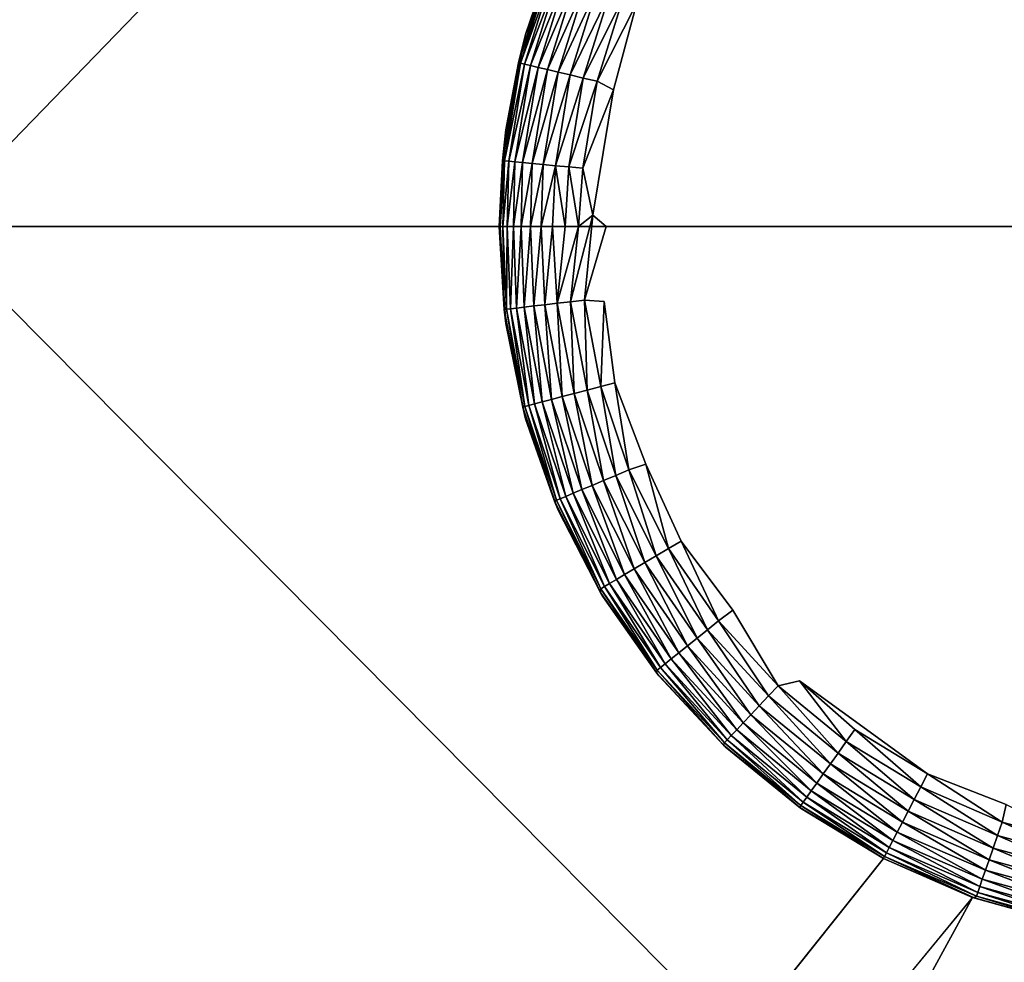
# Model space of a CAD drawing. Units: inches. Extents: x -35.4 to 35.4, y -18.4 to 17.7.
# Drawn here: x -30.8 to -29.8, y -12.6 to -11.6 of the extents above; entities that cross this region are included whole.
import ezdxf

# ---------------------------------------------------------------- set-up
doc = ezdxf.new("R2010")
doc.units = ezdxf.units.IN
doc.header["$MEASUREMENT"] = 0
doc.layers.add('SEAT-LEG', color=5, linetype='Continuous')
doc.layers.add('SEAT-UPHOLSTERY', color=5, linetype='Continuous')

msp = doc.modelspace()

# ---------------------------------------------------------------- linework, layer by layer
at = {"layer": 'SEAT-LEG'}
for points, invisible_edges in [([(-28.9024, -11.5485, 0.0002), (-30.1884, -11.6597, 0.0002), (-30.1212, -11.4836, 0.0002)], 15), ([(-30.1884, -11.6597, 0.0002), (-30.1626, -11.5633, 0.0007), (-30.1212, -11.4836, 0.0002)], 12), ([(-28.8561, -11.7281, 0.0002), (-30.1884, -11.6597, 0.0002), (-28.9024, -11.5485, 0.0002)], 15), ([(-30.1968, -11.811), (-30.2115, -11.7984, 0.0007), (-30.1884, -11.6597, 0.0002)], 12), ([(-30.1884, -11.6597, 0.0002), (-28.8561, -11.7281, 0.0002), (-30.1968, -11.811)], 15), ([(-30.1968, -11.811), (-28.8561, -11.7281, 0.0002), (-28.8583, -11.811)], 15), ([(-30.2207, -11.8923, 0.0035), (-30.1968, -11.811), (-30.199, -11.894, 0.0002)], 2), ([(-30.1968, -11.811), (-28.8583, -11.811), (-30.199, -11.894, 0.0002)], 15), ([(-30.199, -11.894, 0.0002), (-28.8583, -11.811), (-28.8667, -11.9623, 0.0002)], 15), ([(-30.199, -11.894, 0.0002), (-28.8667, -11.9623, 0.0002), (-30.1527, -12.0736, 0.0002)], 15), ([(-30.1527, -12.0736, 0.0002), (-30.1869, -11.9838, 0.0007), (-30.199, -11.894, 0.0002)], 12), ([(-30.1527, -12.0736, 0.0002), (-28.8667, -11.9623, 0.0002), (-28.9339, -12.1384, 0.0002)], 15), ([(-30.1527, -12.0736, 0.0002), (-28.9339, -12.1384, 0.0002), (-30.0565, -12.2352, 0.0002)], 15), ([(-30.0565, -12.2352, 0.0002), (-30.1137, -12.1589, 0.0007), (-30.1527, -12.0736, 0.0002)], 12), ([(-30.0565, -12.2352, 0.0002), (-28.9339, -12.1384, 0.0002), (-29.0469, -12.2891, 0.0002)], 15), ([(-30.0565, -12.2352, 0.0002), (-29.0469, -12.2891, 0.0002), (-29.9827, -12.3134, 0.0002)], 15), ([(-30.0565, -12.2352, 0.0002), (-29.9827, -12.3134, 0.0002), (-30.0063, -12.3188, 0.0035)], 1), ([(-29.9827, -12.3134, 0.0002), (-29.0469, -12.2891, 0.0002), (-29.197, -12.4029, 0.0002)], 15), ([(-29.9827, -12.3134, 0.0002), (-29.197, -12.4029, 0.0002), (-29.754, -12.4502, 0.0002)], 15), ([(-29.754, -12.4502, 0.0002), (-29.8412, -12.4162, 0.0007), (-29.9827, -12.3134, 0.0002)], 12)]:
    msp.add_3dface(points, dxfattribs=dict(at, invisible_edges=invisible_edges))
for points in [[(-30.2498, -11.4973, 2.7559), (-30.2498, -11.4973, 0.1181), (-30.2858, -11.5986, 0.1181)], [(-30.2498, -11.4973, 2.7559), (-30.2858, -11.5986, 0.1181), (-30.2858, -11.5986, 2.7559)], [(-30.2498, -11.4973, 0.1181), (-30.2608, -11.5249, 0.1099), (-30.2858, -11.5986, 0.1181)], [(-30.2608, -11.5249, 0.1099), (-30.2587, -11.5258, 0.0936), (-30.2935, -11.6298, 0.1099)], [(-30.2858, -11.5986, 0.1181), (-30.2608, -11.5249, 0.1099), (-30.2935, -11.6298, 0.1099)], [(-30.2587, -11.5258, 0.0936), (-30.2913, -11.6303, 0.0936), (-30.2935, -11.6298, 0.1099)], [(-30.2587, -11.5258, 0.0936), (-30.2545, -11.5274, 0.0777), (-30.2913, -11.6303, 0.0936)], [(-30.2545, -11.5274, 0.0777), (-30.2869, -11.6313, 0.0777), (-30.2913, -11.6303, 0.0936)], [(-30.2545, -11.5274, 0.0777), (-30.2482, -11.5298, 0.0627), (-30.2869, -11.6313, 0.0777)], [(-30.2482, -11.5298, 0.0627), (-30.2803, -11.6329, 0.0627), (-30.2869, -11.6313, 0.0777)], [(-30.2482, -11.5298, 0.0627), (-30.2401, -11.533, 0.0487), (-30.2803, -11.6329, 0.0627)], [(-30.2401, -11.533, 0.0487), (-30.2718, -11.6349, 0.0487), (-30.2803, -11.6329, 0.0627)], [(-30.2401, -11.533, 0.0487), (-30.2302, -11.5369, 0.0361), (-30.2718, -11.6349, 0.0487)], [(-30.2302, -11.5369, 0.0361), (-30.2615, -11.6373, 0.0361), (-30.2718, -11.6349, 0.0487)], [(-30.2302, -11.5369, 0.0361), (-30.2188, -11.5413, 0.025), (-30.2615, -11.6373, 0.0361)], [(-30.2188, -11.5413, 0.025), (-30.2496, -11.6402, 0.025), (-30.2615, -11.6373, 0.0361)], [(-30.2188, -11.5413, 0.025), (-30.2061, -11.5463, 0.0158), (-30.2496, -11.6402, 0.025)], [(-30.2061, -11.5463, 0.0158), (-30.2363, -11.6433, 0.0158), (-30.2496, -11.6402, 0.025)], [(-30.2061, -11.5463, 0.0158), (-30.1923, -11.5517, 0.0086), (-30.2363, -11.6433, 0.0158)], [(-30.1923, -11.5517, 0.0086), (-30.2219, -11.6467, 0.0086), (-30.2363, -11.6433, 0.0158)], [(-30.1923, -11.5517, 0.0086), (-30.1777, -11.5574, 0.0035), (-30.2219, -11.6467, 0.0086)], [(-30.1777, -11.5574, 0.0035), (-30.2067, -11.6503, 0.0035), (-30.2219, -11.6467, 0.0086)], [(-30.1777, -11.5574, 0.0035), (-30.1626, -11.5633, 0.0007), (-30.2067, -11.6503, 0.0035)], [(-30.1626, -11.5633, 0.0007), (-30.1884, -11.6597, 0.0002), (-30.2067, -11.6503, 0.0035)], [(-30.2858, -11.5986, 2.7559), (-30.3076, -11.7038, 0.1181), (-30.3076, -11.7038, 2.7559)], [(-30.2858, -11.5986, 2.7559), (-30.2858, -11.5986, 0.1181), (-30.3076, -11.7038, 0.1181)], [(-30.2858, -11.5986, 0.1181), (-30.2935, -11.6298, 0.1099), (-30.3076, -11.7038, 0.1181)], [(-30.2935, -11.6298, 0.1099), (-30.2913, -11.6303, 0.0936), (-30.3113, -11.7381, 0.1099)], [(-30.3076, -11.7038, 0.1181), (-30.2935, -11.6298, 0.1099), (-30.3113, -11.7381, 0.1099)], [(-30.2913, -11.6303, 0.0936), (-30.309, -11.7383, 0.0936), (-30.3113, -11.7381, 0.1099)], [(-30.2913, -11.6303, 0.0936), (-30.2869, -11.6313, 0.0777), (-30.309, -11.7383, 0.0936)], [(-30.2869, -11.6313, 0.0777), (-30.3045, -11.7388, 0.0777), (-30.309, -11.7383, 0.0936)], [(-30.2869, -11.6313, 0.0777), (-30.2803, -11.6329, 0.0627), (-30.3045, -11.7388, 0.0777)], [(-30.2803, -11.6329, 0.0627), (-30.2978, -11.7394, 0.0627), (-30.3045, -11.7388, 0.0777)], [(-30.2803, -11.6329, 0.0627), (-30.2718, -11.6349, 0.0487), (-30.2978, -11.7394, 0.0627)], [(-30.2718, -11.6349, 0.0487), (-30.2891, -11.7402, 0.0487), (-30.2978, -11.7394, 0.0627)], [(-30.2718, -11.6349, 0.0487), (-30.2615, -11.6373, 0.0361), (-30.2891, -11.7402, 0.0487)], [(-30.2615, -11.6373, 0.0361), (-30.2786, -11.7412, 0.0361), (-30.2891, -11.7402, 0.0487)], [(-30.2615, -11.6373, 0.0361), (-30.2496, -11.6402, 0.025), (-30.2786, -11.7412, 0.0361)], [(-30.2496, -11.6402, 0.025), (-30.2664, -11.7423, 0.025), (-30.2786, -11.7412, 0.0361)], [(-30.2496, -11.6402, 0.025), (-30.2363, -11.6433, 0.0158), (-30.2664, -11.7423, 0.025)], [(-30.2363, -11.6433, 0.0158), (-30.2528, -11.7436, 0.0158), (-30.2664, -11.7423, 0.025)], [(-30.2363, -11.6433, 0.0158), (-30.2219, -11.6467, 0.0086), (-30.2528, -11.7436, 0.0158)], [(-30.2219, -11.6467, 0.0086), (-30.238, -11.7449, 0.0086), (-30.2528, -11.7436, 0.0158)], [(-30.2219, -11.6467, 0.0086), (-30.2067, -11.6503, 0.0035), (-30.238, -11.7449, 0.0086)], [(-30.2067, -11.6503, 0.0035), (-30.2224, -11.7464, 0.0035), (-30.238, -11.7449, 0.0086)], [(-30.2067, -11.6503, 0.0035), (-30.1884, -11.6597, 0.0002), (-30.2224, -11.7464, 0.0035)], [(-30.2115, -11.7984, 0.0007), (-30.2224, -11.7464, 0.0035), (-30.1884, -11.6597, 0.0002)], [(-30.3076, -11.7038, 2.7559), (-30.315, -11.811, 0.1181), (-30.315, -11.811, 2.7559)], [(-30.3076, -11.7038, 2.7559), (-30.3076, -11.7038, 0.1181), (-30.315, -11.811, 0.1181)], [(-30.3076, -11.7038, 0.1181), (-30.3113, -11.7381, 0.1099), (-30.315, -11.811, 0.1181)], [(-30.315, -11.811, 0.1181), (-30.3113, -11.7381, 0.1099), (-30.3139, -11.811, 0.1027)], [(-30.3139, -11.811, 0.1027), (-30.3113, -11.7381, 0.1099), (-30.309, -11.7383, 0.0936)], [(-30.3139, -11.811, 0.1027), (-30.309, -11.7383, 0.0936), (-30.3109, -11.811, 0.0875)], [(-30.3109, -11.811, 0.0875), (-30.309, -11.7383, 0.0936), (-30.3045, -11.7388, 0.0777)], [(-30.3109, -11.811, 0.0875), (-30.3045, -11.7388, 0.0777), (-30.306, -11.811, 0.0729)], [(-30.306, -11.811, 0.0729), (-30.3045, -11.7388, 0.0777), (-30.2978, -11.7394, 0.0627)], [(-30.306, -11.811, 0.0729), (-30.2978, -11.7394, 0.0627), (-30.2991, -11.811, 0.0591)], [(-30.2991, -11.811, 0.0591), (-30.2978, -11.7394, 0.0627), (-30.2891, -11.7402, 0.0487)], [(-30.2991, -11.811, 0.0591), (-30.2891, -11.7402, 0.0487), (-30.2906, -11.811, 0.0462)], [(-30.2906, -11.811, 0.0462), (-30.2891, -11.7402, 0.0487), (-30.2786, -11.7412, 0.0361)], [(-30.2906, -11.811, 0.0462), (-30.2786, -11.7412, 0.0361), (-30.2804, -11.811, 0.0346)], [(-30.2804, -11.811, 0.0346), (-30.2786, -11.7412, 0.0361), (-30.2664, -11.7423, 0.025)], [(-30.2804, -11.811, 0.0346), (-30.2664, -11.7423, 0.025), (-30.2687, -11.811, 0.0244)], [(-30.2687, -11.811, 0.0244), (-30.2664, -11.7423, 0.025), (-30.2528, -11.7436, 0.0158)], [(-30.2687, -11.811, 0.0244), (-30.2528, -11.7436, 0.0158), (-30.2559, -11.811, 0.0158)], [(-30.2559, -11.811, 0.0158), (-30.2528, -11.7436, 0.0158), (-30.242, -11.811, 0.009)], [(-30.242, -11.811, 0.009), (-30.2528, -11.7436, 0.0158), (-30.238, -11.7449, 0.0086)], [(-30.242, -11.811, 0.009), (-30.238, -11.7449, 0.0086), (-30.2274, -11.811, 0.004)], [(-30.2274, -11.811, 0.004), (-30.238, -11.7449, 0.0086), (-30.2224, -11.7464, 0.0035)], [(-30.2274, -11.811, 0.004), (-30.2224, -11.7464, 0.0035), (-30.2115, -11.7984, 0.0007)], [(-30.2207, -11.8923, 0.0035), (-30.2362, -11.8941, 0.0086), (-30.2115, -11.7984, 0.0007)], [(-30.2362, -11.8941, 0.0086), (-30.2274, -11.811, 0.004), (-30.2115, -11.7984, 0.0007)], [(-30.2115, -11.7984, 0.0007), (-30.1968, -11.811), (-30.2207, -11.8923, 0.0035)], [(-30.315, -11.811, 0.1181), (-30.3076, -11.9182, 0.1181), (-30.315, -11.811, 2.7559)], [(-30.315, -11.811, 2.7559), (-30.3076, -11.9182, 0.1181), (-30.3076, -11.9182, 2.7559)], [(-30.3093, -11.9027, 0.1099), (-30.315, -11.811, 0.1181), (-30.3139, -11.811, 0.1027)], [(-30.3093, -11.9027, 0.1099), (-30.3076, -11.9182, 0.1181), (-30.315, -11.811, 0.1181)], [(-30.3139, -11.811, 0.1027), (-30.3109, -11.811, 0.0875), (-30.3093, -11.9027, 0.1099)], [(-30.3093, -11.9027, 0.1099), (-30.3109, -11.811, 0.0875), (-30.307, -11.9024, 0.0936)], [(-30.3109, -11.811, 0.0875), (-30.306, -11.811, 0.0729), (-30.307, -11.9024, 0.0936)], [(-30.307, -11.9024, 0.0936), (-30.306, -11.811, 0.0729), (-30.3025, -11.9019, 0.0777)], [(-30.306, -11.811, 0.0729), (-30.2991, -11.811, 0.0591), (-30.3025, -11.9019, 0.0777)], [(-30.3025, -11.9019, 0.0777), (-30.2991, -11.811, 0.0591), (-30.2959, -11.9011, 0.0627)], [(-30.2991, -11.811, 0.0591), (-30.2906, -11.811, 0.0462), (-30.2959, -11.9011, 0.0627)], [(-30.2959, -11.9011, 0.0627), (-30.2906, -11.811, 0.0462), (-30.2872, -11.9001, 0.0487)], [(-30.2906, -11.811, 0.0462), (-30.2804, -11.811, 0.0346), (-30.2872, -11.9001, 0.0487)], [(-30.2872, -11.9001, 0.0487), (-30.2804, -11.811, 0.0346), (-30.2767, -11.8988, 0.0361)], [(-30.2804, -11.811, 0.0346), (-30.2687, -11.811, 0.0244), (-30.2767, -11.8988, 0.0361)], [(-30.2767, -11.8988, 0.0361), (-30.2687, -11.811, 0.0244), (-30.2645, -11.8974, 0.025)], [(-30.2687, -11.811, 0.0244), (-30.2559, -11.811, 0.0158), (-30.2645, -11.8974, 0.025)], [(-30.2645, -11.8974, 0.025), (-30.2559, -11.811, 0.0158), (-30.251, -11.8958, 0.0158)], [(-30.2559, -11.811, 0.0158), (-30.242, -11.811, 0.009), (-30.251, -11.8958, 0.0158)], [(-30.251, -11.8958, 0.0158), (-30.242, -11.811, 0.009), (-30.2274, -11.811, 0.004)], [(-30.2362, -11.8941, 0.0086), (-30.251, -11.8958, 0.0158), (-30.2274, -11.811, 0.004)], [(-30.2321, -11.9957, 0.0158), (-30.251, -11.8958, 0.0158), (-30.2362, -11.8941, 0.0086)], [(-30.2178, -11.9919, 0.0086), (-30.2362, -11.8941, 0.0086), (-30.2207, -11.8923, 0.0035)], [(-30.2178, -11.9919, 0.0086), (-30.2321, -11.9957, 0.0158), (-30.2362, -11.8941, 0.0086)], [(-30.2026, -11.988, 0.0035), (-30.2207, -11.8923, 0.0035), (-30.199, -11.894, 0.0002)], [(-30.2026, -11.988, 0.0035), (-30.2178, -11.9919, 0.0086), (-30.2207, -11.8923, 0.0035)], [(-30.199, -11.894, 0.0002), (-30.1869, -11.9838, 0.0007), (-30.2026, -11.988, 0.0035)], [(-30.3093, -11.9027, 0.1099), (-30.307, -11.9024, 0.0936), (-30.289, -12.0106, 0.1099)], [(-30.289, -12.0106, 0.1099), (-30.3076, -11.9182, 0.1181), (-30.3093, -11.9027, 0.1099)], [(-30.307, -11.9024, 0.0936), (-30.3025, -11.9019, 0.0777), (-30.2867, -12.01, 0.0936)], [(-30.289, -12.0106, 0.1099), (-30.307, -11.9024, 0.0936), (-30.2867, -12.01, 0.0936)], [(-30.3025, -11.9019, 0.0777), (-30.2959, -11.9011, 0.0627), (-30.2823, -12.0088, 0.0777)], [(-30.2867, -12.01, 0.0936), (-30.3025, -11.9019, 0.0777), (-30.2823, -12.0088, 0.0777)], [(-30.2959, -11.9011, 0.0627), (-30.2872, -11.9001, 0.0487), (-30.2759, -12.0071, 0.0627)], [(-30.2823, -12.0088, 0.0777), (-30.2959, -11.9011, 0.0627), (-30.2759, -12.0071, 0.0627)], [(-30.2872, -11.9001, 0.0487), (-30.2767, -11.8988, 0.0361), (-30.2674, -12.0049, 0.0487)], [(-30.2759, -12.0071, 0.0627), (-30.2872, -11.9001, 0.0487), (-30.2674, -12.0049, 0.0487)], [(-30.2767, -11.8988, 0.0361), (-30.2645, -11.8974, 0.025), (-30.2572, -12.0022, 0.0361)], [(-30.2674, -12.0049, 0.0487), (-30.2767, -11.8988, 0.0361), (-30.2572, -12.0022, 0.0361)], [(-30.2645, -11.8974, 0.025), (-30.251, -11.8958, 0.0158), (-30.2453, -11.9991, 0.025)], [(-30.2572, -12.0022, 0.0361), (-30.2645, -11.8974, 0.025), (-30.2453, -11.9991, 0.025)], [(-30.2321, -11.9957, 0.0158), (-30.2453, -11.9991, 0.025), (-30.251, -11.8958, 0.0158)], [(-30.3076, -11.9182, 2.7559), (-30.3076, -11.9182, 0.1181), (-30.2858, -12.0235, 0.1181)], [(-30.3076, -11.9182, 2.7559), (-30.2858, -12.0235, 0.1181), (-30.2858, -12.0235, 2.7559)], [(-30.289, -12.0106, 0.1099), (-30.2858, -12.0235, 0.1181), (-30.3076, -11.9182, 0.1181)], [(-30.1996, -12.0919, 0.0158), (-30.2321, -11.9957, 0.0158), (-30.2178, -11.9919, 0.0086)], [(-30.1859, -12.0862, 0.0086), (-30.2178, -11.9919, 0.0086), (-30.2026, -11.988, 0.0035)], [(-30.1859, -12.0862, 0.0086), (-30.1996, -12.0919, 0.0158), (-30.2178, -11.9919, 0.0086)], [(-30.2026, -11.988, 0.0035), (-30.1869, -11.9838, 0.0007), (-30.1714, -12.0802, 0.0035)], [(-30.2026, -11.988, 0.0035), (-30.1714, -12.0802, 0.0035), (-30.1859, -12.0862, 0.0086)], [(-30.1869, -11.9838, 0.0007), (-30.1527, -12.0736, 0.0002), (-30.1714, -12.0802, 0.0035)], [(-30.2674, -12.0049, 0.0487), (-30.2572, -12.0022, 0.0361), (-30.2332, -12.106, 0.0487)], [(-30.2572, -12.0022, 0.0361), (-30.2453, -11.9991, 0.025), (-30.2235, -12.1019, 0.0361)], [(-30.2332, -12.106, 0.0487), (-30.2572, -12.0022, 0.0361), (-30.2235, -12.1019, 0.0361)], [(-30.2122, -12.0972, 0.025), (-30.2453, -11.9991, 0.025), (-30.2321, -11.9957, 0.0158)], [(-30.2122, -12.0972, 0.025), (-30.2235, -12.1019, 0.0361), (-30.2453, -11.9991, 0.025)], [(-30.1996, -12.0919, 0.0158), (-30.2122, -12.0972, 0.025), (-30.2321, -11.9957, 0.0158)], [(-30.289, -12.0106, 0.1099), (-30.2867, -12.01, 0.0936), (-30.2538, -12.1146, 0.1099)], [(-30.2538, -12.1146, 0.1099), (-30.2858, -12.0235, 0.1181), (-30.289, -12.0106, 0.1099)], [(-30.2867, -12.01, 0.0936), (-30.2823, -12.0088, 0.0777), (-30.2517, -12.1137, 0.0936)], [(-30.2538, -12.1146, 0.1099), (-30.2867, -12.01, 0.0936), (-30.2517, -12.1137, 0.0936)], [(-30.2823, -12.0088, 0.0777), (-30.2759, -12.0071, 0.0627), (-30.2475, -12.112, 0.0777)], [(-30.2517, -12.1137, 0.0936), (-30.2823, -12.0088, 0.0777), (-30.2475, -12.112, 0.0777)], [(-30.2759, -12.0071, 0.0627), (-30.2674, -12.0049, 0.0487), (-30.2413, -12.1094, 0.0627)], [(-30.2475, -12.112, 0.0777), (-30.2759, -12.0071, 0.0627), (-30.2413, -12.1094, 0.0627)], [(-30.2413, -12.1094, 0.0627), (-30.2674, -12.0049, 0.0487), (-30.2332, -12.106, 0.0487)], [(-30.2858, -12.0235, 2.7559), (-30.2858, -12.0235, 0.1181), (-30.2498, -12.1247, 0.1181)], [(-30.2858, -12.0235, 2.7559), (-30.2498, -12.1247, 0.1181), (-30.2498, -12.1247, 2.7559)], [(-30.2538, -12.1146, 0.1099), (-30.2498, -12.1247, 0.1181), (-30.2858, -12.0235, 0.1181)], [(-30.1859, -12.0862, 0.0086), (-30.1714, -12.0802, 0.0035), (-30.1412, -12.1752, 0.0086)], [(-30.1714, -12.0802, 0.0035), (-30.1527, -12.0736, 0.0002), (-30.1277, -12.1672, 0.0035)], [(-30.1714, -12.0802, 0.0035), (-30.1277, -12.1672, 0.0035), (-30.1412, -12.1752, 0.0086)], [(-30.1527, -12.0736, 0.0002), (-30.1137, -12.1589, 0.0007), (-30.1277, -12.1672, 0.0035)], [(-30.1539, -12.1827, 0.0158), (-30.1996, -12.0919, 0.0158), (-30.1859, -12.0862, 0.0086)], [(-30.1859, -12.0862, 0.0086), (-30.1412, -12.1752, 0.0086), (-30.1539, -12.1827, 0.0158)], [(-30.2332, -12.106, 0.0487), (-30.2235, -12.1019, 0.0361), (-30.1853, -12.2014, 0.0487)], [(-30.1762, -12.1959, 0.0361), (-30.2235, -12.1019, 0.0361), (-30.2122, -12.0972, 0.025)], [(-30.1762, -12.1959, 0.0361), (-30.1853, -12.2014, 0.0487), (-30.2235, -12.1019, 0.0361)], [(-30.1657, -12.1897, 0.025), (-30.2122, -12.0972, 0.025), (-30.1996, -12.0919, 0.0158)], [(-30.1657, -12.1897, 0.025), (-30.1762, -12.1959, 0.0361), (-30.2122, -12.0972, 0.025)], [(-30.1539, -12.1827, 0.0158), (-30.1657, -12.1897, 0.025), (-30.1996, -12.0919, 0.0158)], [(-30.2517, -12.1137, 0.0936), (-30.2475, -12.112, 0.0777), (-30.2025, -12.2115, 0.0936)], [(-30.2475, -12.112, 0.0777), (-30.2413, -12.1094, 0.0627), (-30.1986, -12.2092, 0.0777)], [(-30.2025, -12.2115, 0.0936), (-30.2475, -12.112, 0.0777), (-30.1986, -12.2092, 0.0777)], [(-30.2413, -12.1094, 0.0627), (-30.2332, -12.106, 0.0487), (-30.1928, -12.2058, 0.0627)], [(-30.1986, -12.2092, 0.0777), (-30.2413, -12.1094, 0.0627), (-30.1928, -12.2058, 0.0627)], [(-30.1928, -12.2058, 0.0627), (-30.2332, -12.106, 0.0487), (-30.1853, -12.2014, 0.0487)], [(-30.2538, -12.1146, 0.1099), (-30.2517, -12.1137, 0.0936), (-30.2028, -12.2159, 0.1116)], [(-30.2028, -12.2159, 0.1116), (-30.2498, -12.1247, 0.1181), (-30.2538, -12.1146, 0.1099)], [(-30.2028, -12.2159, 0.1116), (-30.2517, -12.1137, 0.0936), (-30.2025, -12.2115, 0.0936)], [(-30.2498, -12.1247, 2.7559), (-30.2498, -12.1247, 0.1181), (-30.2028, -12.2159, 0.1116)], [(-30.2498, -12.1247, 2.7559), (-30.2028, -12.2159, 0.1116), (-30.2003, -12.2201, 2.7559)], [(-30.1412, -12.1752, 0.0086), (-30.1277, -12.1672, 0.0035), (-30.0845, -12.257, 0.0086)], [(-30.1277, -12.1672, 0.0035), (-30.1137, -12.1589, 0.0007), (-30.0723, -12.2472, 0.0035)], [(-30.1277, -12.1672, 0.0035), (-30.0723, -12.2472, 0.0035), (-30.0845, -12.257, 0.0086)], [(-30.1137, -12.1589, 0.0007), (-30.0565, -12.2352, 0.0002), (-30.0723, -12.2472, 0.0035)], [(-30.1539, -12.1827, 0.0158), (-30.1412, -12.1752, 0.0086), (-30.0961, -12.2663, 0.0158)], [(-30.1412, -12.1752, 0.0086), (-30.0845, -12.257, 0.0086), (-30.0961, -12.2663, 0.0158)], [(-30.1068, -12.2748, 0.025), (-30.1657, -12.1897, 0.025), (-30.1539, -12.1827, 0.0158)], [(-30.1539, -12.1827, 0.0158), (-30.0961, -12.2663, 0.0158), (-30.1068, -12.2748, 0.025)], [(-30.1246, -12.2891, 0.0487), (-30.1853, -12.2014, 0.0487), (-30.1762, -12.1959, 0.0361)], [(-30.1163, -12.2825, 0.0361), (-30.1762, -12.1959, 0.0361), (-30.1657, -12.1897, 0.025)], [(-30.1163, -12.2825, 0.0361), (-30.1246, -12.2891, 0.0487), (-30.1762, -12.1959, 0.0361)], [(-30.1068, -12.2748, 0.025), (-30.1163, -12.2825, 0.0361), (-30.1657, -12.1897, 0.025)], [(-30.2025, -12.2115, 0.0936), (-30.1986, -12.2092, 0.0777), (-30.1402, -12.3016, 0.0936)], [(-30.1986, -12.2092, 0.0777), (-30.1928, -12.2058, 0.0627), (-30.1366, -12.2987, 0.0777)], [(-30.1402, -12.3016, 0.0936), (-30.1986, -12.2092, 0.0777), (-30.1366, -12.2987, 0.0777)], [(-30.1928, -12.2058, 0.0627), (-30.1853, -12.2014, 0.0487), (-30.1314, -12.2946, 0.0627)], [(-30.1366, -12.2987, 0.0777), (-30.1928, -12.2058, 0.0627), (-30.1314, -12.2946, 0.0627)], [(-30.1246, -12.2891, 0.0487), (-30.1314, -12.2946, 0.0627), (-30.1853, -12.2014, 0.0487)], [(-30.2028, -12.2159, 0.1116), (-30.2025, -12.2115, 0.0936), (-30.1406, -12.305, 0.1113)], [(-30.2003, -12.2201, 2.7559), (-30.2028, -12.2159, 0.1116), (-30.1406, -12.305, 0.1113)], [(-30.1406, -12.305, 0.1113), (-30.2025, -12.2115, 0.0936), (-30.1402, -12.3016, 0.0936)], [(-30.2003, -12.2201, 2.7559), (-30.1406, -12.305, 0.1113), (-30.1384, -12.3079, 2.7559)], [(-30.0723, -12.2472, 0.0035), (-30.0565, -12.2352, 0.0002), (-30.0063, -12.3188, 0.0035)], [(-30.0845, -12.257, 0.0086), (-30.0723, -12.2472, 0.0035), (-30.017, -12.3302, 0.0086)], [(-30.0723, -12.2472, 0.0035), (-30.0063, -12.3188, 0.0035), (-30.017, -12.3302, 0.0086)], [(-30.0961, -12.2663, 0.0158), (-30.0845, -12.257, 0.0086), (-30.0272, -12.341, 0.0158)], [(-30.0845, -12.257, 0.0086), (-30.017, -12.3302, 0.0086), (-30.0272, -12.341, 0.0158)], [(-30.045, -12.3598, 0.0361), (-30.1163, -12.2825, 0.0361), (-30.1068, -12.2748, 0.025)], [(-30.1068, -12.2748, 0.025), (-30.0961, -12.2663, 0.0158), (-30.0366, -12.3509, 0.025)], [(-30.1068, -12.2748, 0.025), (-30.0366, -12.3509, 0.025), (-30.045, -12.3598, 0.0361)], [(-30.0961, -12.2663, 0.0158), (-30.0272, -12.341, 0.0158), (-30.0366, -12.3509, 0.025)], [(-30.0522, -12.3675, 0.0487), (-30.1246, -12.2891, 0.0487), (-30.1163, -12.2825, 0.0361)], [(-30.045, -12.3598, 0.0361), (-30.0522, -12.3675, 0.0487), (-30.1163, -12.2825, 0.0361)], [(-30.1366, -12.2987, 0.0777), (-30.1314, -12.2946, 0.0627), (-30.0628, -12.3788, 0.0777)], [(-30.0582, -12.3739, 0.0627), (-30.1314, -12.2946, 0.0627), (-30.1246, -12.2891, 0.0487)], [(-30.0582, -12.3739, 0.0627), (-30.0628, -12.3788, 0.0777), (-30.1314, -12.2946, 0.0627)], [(-30.0522, -12.3675, 0.0487), (-30.0582, -12.3739, 0.0627), (-30.1246, -12.2891, 0.0487)], [(-30.1406, -12.305, 0.1113), (-30.1402, -12.3016, 0.0936), (-30.0667, -12.3847, 0.1111)], [(-30.1384, -12.3079, 2.7559), (-30.1406, -12.305, 0.1113), (-30.0667, -12.3847, 0.1111)], [(-30.1402, -12.3016, 0.0936), (-30.1366, -12.2987, 0.0777), (-30.0659, -12.3821, 0.0936)], [(-30.0667, -12.3847, 0.1111), (-30.1402, -12.3016, 0.0936), (-30.0659, -12.3821, 0.0936)], [(-30.1384, -12.3079, 2.7559), (-30.0667, -12.3847, 0.1111), (-30.065, -12.3865, 2.7559)], [(-30.0659, -12.3821, 0.0936), (-30.1366, -12.2987, 0.0777), (-30.0628, -12.3788, 0.0777)], [(-30.017, -12.3302, 0.0086), (-30.0063, -12.3188, 0.0035), (-29.94, -12.3933, 0.0086)], [(-30.0063, -12.3188, 0.0035), (-29.9827, -12.3134, 0.0002), (-29.931, -12.3805, 0.0035)], [(-30.0063, -12.3188, 0.0035), (-29.931, -12.3805, 0.0035), (-29.94, -12.3933, 0.0086)], [(-29.9827, -12.3134, 0.0002), (-29.9216, -12.3672, 0.0007), (-29.931, -12.3805, 0.0035)], [(-29.9827, -12.3134, 0.0002), (-29.8412, -12.4162, 0.0007), (-29.9216, -12.3672, 0.0007)], [(-30.0272, -12.341, 0.0158), (-30.017, -12.3302, 0.0086), (-29.9486, -12.4054, 0.0158)], [(-30.017, -12.3302, 0.0086), (-29.94, -12.3933, 0.0086), (-29.9486, -12.4054, 0.0158)], [(-30.0366, -12.3509, 0.025), (-30.0272, -12.341, 0.0158), (-29.9565, -12.4165, 0.025)], [(-30.0272, -12.341, 0.0158), (-29.9486, -12.4054, 0.0158), (-29.9565, -12.4165, 0.025)], [(-30.045, -12.3598, 0.0361), (-30.0366, -12.3509, 0.025), (-29.9636, -12.4265, 0.0361)], [(-30.0366, -12.3509, 0.025), (-29.9565, -12.4165, 0.025), (-29.9636, -12.4265, 0.0361)], [(-29.9697, -12.4351, 0.0487), (-30.0522, -12.3675, 0.0487), (-30.045, -12.3598, 0.0361)], [(-30.045, -12.3598, 0.0361), (-29.9636, -12.4265, 0.0361), (-29.9697, -12.4351, 0.0487)], [(-29.9786, -12.4477, 0.0777), (-30.0628, -12.3788, 0.0777), (-30.0582, -12.3739, 0.0627)], [(-29.9747, -12.4423, 0.0627), (-30.0582, -12.3739, 0.0627), (-30.0522, -12.3675, 0.0487)], [(-29.9747, -12.4423, 0.0627), (-29.9786, -12.4477, 0.0777), (-30.0582, -12.3739, 0.0627)], [(-29.9697, -12.4351, 0.0487), (-29.9747, -12.4423, 0.0627), (-30.0522, -12.3675, 0.0487)], [(-29.931, -12.3805, 0.0035), (-29.9216, -12.3672, 0.0007), (-29.8486, -12.4306, 0.0035)], [(-29.9216, -12.3672, 0.0007), (-29.8412, -12.4162, 0.0007), (-29.8486, -12.4306, 0.0035)], [(-30.0667, -12.3847, 0.1111), (-30.0659, -12.3821, 0.0936), (-29.9824, -12.4536, 0.1112)], [(-30.065, -12.3865, 2.7559), (-30.0667, -12.3847, 0.1111), (-29.9824, -12.4536, 0.1112)], [(-30.0659, -12.3821, 0.0936), (-30.0628, -12.3788, 0.0777), (-29.9812, -12.4514, 0.0936)], [(-29.9824, -12.4536, 0.1112), (-30.0659, -12.3821, 0.0936), (-29.9812, -12.4514, 0.0936)], [(-29.9786, -12.4477, 0.0777), (-29.9812, -12.4514, 0.0936), (-30.0628, -12.3788, 0.0777)], [(-29.94, -12.3933, 0.0086), (-29.931, -12.3805, 0.0035), (-29.8558, -12.4446, 0.0086)], [(-29.931, -12.3805, 0.0035), (-29.8486, -12.4306, 0.0035), (-29.8558, -12.4446, 0.0086)], [(-30.065, -12.3865, 2.7559), (-29.9824, -12.4536, 0.1112), (-29.9816, -12.4543, 2.7559)], [(-29.9486, -12.4054, 0.0158), (-29.94, -12.3933, 0.0086), (-29.8626, -12.4577, 0.0158)], [(-29.94, -12.3933, 0.0086), (-29.8558, -12.4446, 0.0086), (-29.8626, -12.4577, 0.0158)], [(-29.9565, -12.4165, 0.025), (-29.9486, -12.4054, 0.0158), (-29.8689, -12.4698, 0.025)], [(-29.9486, -12.4054, 0.0158), (-29.8626, -12.4577, 0.0158), (-29.8689, -12.4698, 0.025)], [(-29.9636, -12.4265, 0.0361), (-29.9565, -12.4165, 0.025), (-29.8746, -12.4807, 0.0361)], [(-29.9565, -12.4165, 0.025), (-29.8689, -12.4698, 0.025), (-29.8746, -12.4807, 0.0361)], [(-29.8486, -12.4306, 0.0035), (-29.8412, -12.4162, 0.0007), (-29.7584, -12.4696, 0.0035)], [(-29.8412, -12.4162, 0.0007), (-29.754, -12.4502, 0.0002), (-29.7584, -12.4696, 0.0035)], [(-29.9697, -12.4351, 0.0487), (-29.9636, -12.4265, 0.0361), (-29.8794, -12.4901, 0.0487)], [(-29.9636, -12.4265, 0.0361), (-29.8746, -12.4807, 0.0361), (-29.8794, -12.4901, 0.0487)], [(-29.8835, -12.4979, 0.0627), (-29.9747, -12.4423, 0.0627), (-29.9697, -12.4351, 0.0487)], [(-29.9697, -12.4351, 0.0487), (-29.8794, -12.4901, 0.0487), (-29.8835, -12.4979, 0.0627)], [(-29.8558, -12.4446, 0.0086), (-29.8486, -12.4306, 0.0035), (-29.7636, -12.4844, 0.0086)], [(-29.8486, -12.4306, 0.0035), (-29.7584, -12.4696, 0.0035), (-29.7636, -12.4844, 0.0086)], [(-29.8886, -12.5079, 0.0936), (-29.9812, -12.4514, 0.0936), (-29.9786, -12.4477, 0.0777)], [(-29.8865, -12.5038, 0.0777), (-29.9786, -12.4477, 0.0777), (-29.9747, -12.4423, 0.0627)], [(-29.8865, -12.5038, 0.0777), (-29.8886, -12.5079, 0.0936), (-29.9786, -12.4477, 0.0777)], [(-29.8835, -12.4979, 0.0627), (-29.8865, -12.5038, 0.0777), (-29.9747, -12.4423, 0.0627)], [(-29.8626, -12.4577, 0.0158), (-29.8558, -12.4446, 0.0086), (-29.7685, -12.4984, 0.0158)], [(-29.8558, -12.4446, 0.0086), (-29.7636, -12.4844, 0.0086), (-29.7685, -12.4984, 0.0158)], [(-29.7584, -12.4696, 0.0035), (-29.754, -12.4502, 0.0002), (-29.6645, -12.4953, 0.0035)], [(-29.9824, -12.4536, 0.1112), (-29.9812, -12.4514, 0.0936), (-29.8899, -12.5099, 0.1114)], [(-29.9816, -12.4543, 2.7559), (-29.9824, -12.4536, 0.1112), (-29.8899, -12.5099, 0.1114)], [(-29.9816, -12.4543, 2.7559), (-29.8899, -12.5099, 0.1114), (-29.8898, -12.5101, 2.7559)], [(-29.8886, -12.5079, 0.0936), (-29.8899, -12.5099, 0.1114), (-29.9812, -12.4514, 0.0936)], [(-29.8689, -12.4698, 0.025), (-29.8626, -12.4577, 0.0158), (-29.773, -12.5113, 0.025)], [(-29.8626, -12.4577, 0.0158), (-29.7685, -12.4984, 0.0158), (-29.773, -12.5113, 0.025)], [(-29.8746, -12.4807, 0.0361), (-29.8689, -12.4698, 0.025), (-29.777, -12.5228, 0.0361)], [(-29.8689, -12.4698, 0.025), (-29.773, -12.5113, 0.025), (-29.777, -12.5228, 0.0361)], [(-29.7636, -12.4844, 0.0086), (-29.7584, -12.4696, 0.0035), (-29.6675, -12.5107, 0.0086)], [(-29.7584, -12.4696, 0.0035), (-29.6645, -12.4953, 0.0035), (-29.6675, -12.5107, 0.0086)], [(-29.8794, -12.4901, 0.0487), (-29.8746, -12.4807, 0.0361), (-29.7805, -12.5328, 0.0487)], [(-29.8746, -12.4807, 0.0361), (-29.777, -12.5228, 0.0361), (-29.7805, -12.5328, 0.0487)], [(-29.8835, -12.4979, 0.0627), (-29.8794, -12.4901, 0.0487), (-29.7834, -12.5411, 0.0627)], [(-29.8794, -12.4901, 0.0487), (-29.7805, -12.5328, 0.0487), (-29.7834, -12.5411, 0.0627)], [(-29.7685, -12.4984, 0.0158), (-29.7636, -12.4844, 0.0086), (-29.6704, -12.5252, 0.0158)], [(-29.7636, -12.4844, 0.0086), (-29.6675, -12.5107, 0.0086), (-29.6704, -12.5252, 0.0158)], [(-29.7871, -12.5517, 0.0936), (-29.8886, -12.5079, 0.0936), (-29.8865, -12.5038, 0.0777)], [(-29.7856, -12.5474, 0.0777), (-29.8865, -12.5038, 0.0777), (-29.8835, -12.4979, 0.0627)], [(-29.7856, -12.5474, 0.0777), (-29.7871, -12.5517, 0.0936), (-29.8865, -12.5038, 0.0777)], [(-29.8835, -12.4979, 0.0627), (-29.7834, -12.5411, 0.0627), (-29.7856, -12.5474, 0.0777)], [(-29.773, -12.5113, 0.025), (-29.7685, -12.4984, 0.0158), (-29.6731, -12.5386, 0.025)], [(-29.7685, -12.4984, 0.0158), (-29.6704, -12.5252, 0.0158), (-29.6731, -12.5386, 0.025)], [(-29.7894, -12.5535, 0.112), (-29.8899, -12.5099, 0.1114), (-29.8886, -12.5079, 0.0936)], [(-29.8898, -12.5101, 2.7559), (-29.8899, -12.5099, 0.1114), (-29.7894, -12.5535, 0.112)], [(-29.8898, -12.5101, 2.7559), (-29.7894, -12.5535, 0.112), (-29.7912, -12.553, 2.7559)], [(-29.7871, -12.5517, 0.0936), (-29.7894, -12.5535, 0.112), (-29.8886, -12.5079, 0.0936)], [(-29.777, -12.5228, 0.0361), (-29.773, -12.5113, 0.025), (-29.6755, -12.5506, 0.0361)], [(-29.773, -12.5113, 0.025), (-29.6731, -12.5386, 0.025), (-29.6755, -12.5506, 0.0361)], [(-29.7805, -12.5328, 0.0487), (-29.777, -12.5228, 0.0361), (-29.6776, -12.561, 0.0487)], [(-29.777, -12.5228, 0.0361), (-29.6755, -12.5506, 0.0361), (-29.6776, -12.561, 0.0487)], [(-29.7834, -12.5411, 0.0627), (-29.7805, -12.5328, 0.0487), (-29.6793, -12.5696, 0.0627)], [(-29.7805, -12.5328, 0.0487), (-29.6776, -12.561, 0.0487), (-29.6793, -12.5696, 0.0627)], [(-29.6815, -12.5806, 0.0936), (-29.7871, -12.5517, 0.0936), (-29.7856, -12.5474, 0.0777)], [(-29.7856, -12.5474, 0.0777), (-29.7834, -12.5411, 0.0627), (-29.6806, -12.5761, 0.0777)], [(-29.7856, -12.5474, 0.0777), (-29.6806, -12.5761, 0.0777), (-29.6815, -12.5806, 0.0936)], [(-29.7834, -12.5411, 0.0627), (-29.6793, -12.5696, 0.0627), (-29.6806, -12.5761, 0.0777)], [(-29.7912, -12.553, 2.7559), (-29.7894, -12.5535, 0.112), (-29.6847, -12.5826, 0.1126)], [(-29.7912, -12.553, 2.7559), (-29.6847, -12.5826, 0.1126), (-29.6878, -12.582, 2.7559)], [(-29.6847, -12.5826, 0.1126), (-29.7894, -12.5535, 0.112), (-29.7871, -12.5517, 0.0936)], [(-29.6815, -12.5806, 0.0936), (-29.6847, -12.5826, 0.1126), (-29.7871, -12.5517, 0.0936)]]:
    msp.add_3dface(points, dxfattribs=at)
at = {"layer": 'SEAT-UPHOLSTERY'}
for points, invisible_edges in [([(-30.2003, -11.4019, 2.7559), (-35.1969, -17.486, 2.7559), (-35.1969, 17.4803, 2.7559)], 15), ([(-30.2498, -11.4973, 2.7559), (-35.1969, -17.486, 2.7559), (-30.2003, -11.4019, 2.7559)], 3), ([(-30.2858, -11.5986, 2.7559), (-35.1969, -17.486, 2.7559), (-30.2498, -11.4973, 2.7559)], 3), ([(-30.3076, -11.7038, 2.7559), (-35.1969, -17.486, 2.7559), (-30.2858, -11.5986, 2.7559)], 3), ([(-30.315, -11.811, 2.7559), (-35.1969, -17.486, 2.7559), (-30.3076, -11.7038, 2.7559)], 3), ([(-30.3076, -11.9182, 2.7559), (-35.1969, -17.486, 2.7559), (-30.315, -11.811, 2.7559)], 3), ([(-30.2858, -12.0235, 2.7559), (-35.1969, -17.486, 2.7559), (-30.3076, -11.9182, 2.7559)], 3), ([(-30.2498, -12.1247, 2.7559), (-35.1969, -17.486, 2.7559), (-30.2858, -12.0235, 2.7559)], 3), ([(-30.2003, -12.2201, 2.7559), (-35.1969, -17.486, 2.7559), (-30.2498, -12.1247, 2.7559)], 3), ([(-30.1384, -12.3079, 2.7559), (-35.1969, -17.486, 2.7559), (-30.2003, -12.2201, 2.7559)], 3), ([(-30.065, -12.3865, 2.7559), (-35.1969, -17.486, 2.7559), (-30.1384, -12.3079, 2.7559)], 3), ([(-29.9816, -12.4543, 2.7559), (-35.1969, -17.486, 2.7559), (-30.065, -12.3865, 2.7559)], 3), ([(-29.8898, -12.5101, 2.7559), (-35.1969, -17.486, 2.7559), (-29.9816, -12.4543, 2.7559)], 3), ([(-29.8898, -12.5101, 2.7559), (-33.8801, -17.5112, 2.7559), (-35.1969, -17.486, 2.7559)], 12), ([(-29.7912, -12.553, 2.7559), (-32.5085, -17.5295, 2.7559), (-33.8801, -17.5112, 2.7559)], 2), ([(-29.6878, -12.582, 2.7559), (-31.0707, -17.5393, 2.7559), (-32.5085, -17.5295, 2.7559)], 2), ([(-29.5813, -12.5966, 2.7559), (-28.1719, -17.5398, 2.7559), (-31.0707, -17.5393, 2.7559)], 2)]:
    msp.add_3dface(points, dxfattribs=dict(at, invisible_edges=invisible_edges))
for points in [[(-32.4902, -8.8583, 27.0109), (-32.3885, -11.811, 26.7713), (-29.5276, -10.3477, 26.6728)], [(-29.5276, -10.3477, 26.6728), (-32.3885, -11.811, 26.7713), (-30.9453, -11.811, 26.6666)], [(-29.5276, -10.3477, 26.6728), (-30.9453, -11.811, 26.6666), (-29.5276, -11.811, 26.378)], [(-30.9453, -11.811, 26.6666), (-32.4902, -14.7522, 27.0109), (-29.5276, -13.24, 26.6682)], [(-30.9453, -11.811, 26.6666), (-29.5276, -13.24, 26.6682), (-29.5276, -11.811, 26.378)], [(-29.7912, -12.553, 2.7559), (-33.8801, -17.5112, 2.7559), (-29.8898, -12.5101, 2.7559)], [(-29.6878, -12.582, 2.7559), (-32.5085, -17.5295, 2.7559), (-29.7912, -12.553, 2.7559)], [(-29.5813, -12.5966, 2.7559), (-31.0707, -17.5393, 2.7559), (-29.6878, -12.582, 2.7559)]]:
    msp.add_3dface(points, dxfattribs=at)

doc.saveas('drawing.dxf')
